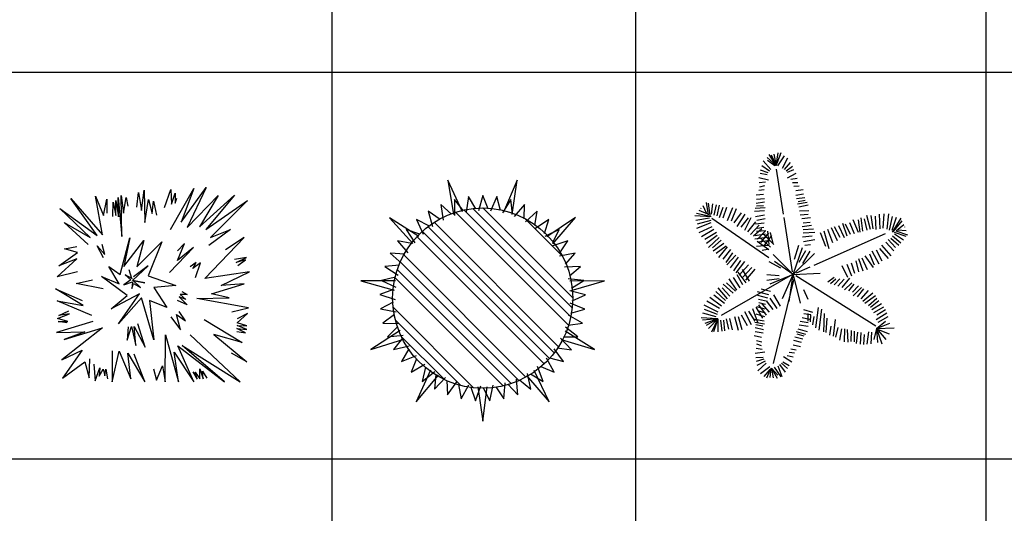
# Model space of a CAD drawing. Units: inches. Extents: x 11387 to 73799, y 694 to 39214.
# Drawn here: x 57877 to 64861, y 30738 to 34239 of the extents above; entities that cross this region are included whole.
import ezdxf

# ---------------------------------------------------------------- set-up
doc = ezdxf.new("R2010")
doc.units = ezdxf.units.IN
doc.layers.add('plca', color=7, linetype='Continuous')
doc.styles.get("Standard").update_dxf_attribs({"font": 'arial.ttf'})

# ---------------------------------------------------------------- blocks, each defined once
blk = doc.blocks.new('A$C516926BB')
for p, q in [((48.7041, 38.5194), (48.7041, 0)), ((50.8593, 38.5194), (50.8593, 0)), ((53.3424, 38.5194), (53.3424, 0)), ((0, 33.1729), (62.4121, 33.1729)), ((0, 30.4302), (62.4121, 30.4302))]:
    blk.add_line(p, q)
blk = doc.blocks.new('A$C24DC53C1')
for p, q in [((0.5767, 1.2393), (0.588, 1.342)), ((0.588, 1.342), (0.6108, 1.2145)), ((0.6108, 1.2145), (0.6298, 1.3597)), ((0.6298, 1.3597), (0.6335, 1.1295)), ((0.7739, 1.2357), (0.8194, 1.3633)), ((0.8157, 1.08), (0.9826, 1.3703)), ((0.8194, 1.3633), (0.8233, 1.2605)), ((0.8233, 1.2605), (0.8498, 1.3385)), ((0.8498, 1.3385), (0.8498, 1.2676)), ((0.8915, 1.133), (1.0699, 1.3774)), ((0.9826, 1.3703), (0.8915, 1.133)), ((1.0699, 1.3774), (0.9333, 1.0941)), ((0.1101, 1.2995), (0.3338, 1.041)), ((0.296, 1.0375), (0.1101, 1.2995)), ((0.3338, 1.041), (0.2846, 1.3172)), ((0.2846, 1.3172), (0.3414, 1.1791)), ((0.3414, 1.1791), (0.3642, 1.296)), ((0.3642, 1.296), (0.3642, 1.1968)), ((0.4059, 1.172), (0.4098, 1.2747)), ((0.4098, 1.2747), (0.4287, 1.1791)), ((0.4287, 1.2853), (0.4476, 1.1685)), ((0.4287, 1.1791), (0.4287, 1.2853)), ((0.4439, 1.3065), (0.4705, 1.0304)), ((0.4476, 1.1685), (0.4439, 1.3065)), ((0.4705, 1.0304), (0.4666, 1.3207)), ((0.4666, 1.3207), (0.4818, 1.1968)), ((0.4818, 1.1968), (0.5008, 1.3065)), ((0.5008, 1.3065), (0.5122, 1.2464)), ((0.6335, 1.1295), (0.6601, 1.2924)), ((0.6601, 1.2924), (0.6867, 1.1932)), ((0.6867, 1.1932), (0.6942, 1.2817)), ((0.6942, 1.2817), (0.717, 1.1826)), ((0.8498, 1.2676), (0.8612, 1.303)), ((0.9333, 1.0941), (1.1534, 1.3207)), ((1.0206, 1.0977), (1.2709, 1.3242)), ((1.1534, 1.3207), (1.0206, 1.0977)), ((1.2709, 1.3242), (1.066, 1.08)), ((1.066, 1.08), (1.362, 1.2853)), ((1.362, 1.2853), (1.1003, 1.0233)), ((0.0304, 1.2287), (0.296, 1.0375)), ((0.2466, 1.0233), (0.0304, 1.2287)), ((0.0607, 1.1295), (0.2466, 1.0233)), ((0.2314, 0.9737), (0.0607, 1.1295)), ((1.2406, 1.08), (1.0888, 0.9667)), ((1.1003, 1.0233), (1.2406, 1.08)), ((0.459, 0.7612), (0.5273, 1.0197)), ((0.5273, 1.0197), (0.4856, 0.818)), ((0.4856, 0.818), (0.626, 1.002)), ((0.626, 1.002), (0.5767, 0.8144)), ((0.5767, 0.8144), (0.755, 0.9915)), ((0.755, 0.9915), (0.6564, 0.7507)), ((0.9144, 0.9808), (0.865, 0.9277)), ((0.865, 0.8604), (0.9144, 0.9808)), ((1.0585, 0.7329), (1.3393, 1.0233)), ((1.3393, 1.0233), (1.2065, 0.9347)), ((0.0227, 0.8214), (0.1555, 0.9171)), ((0.0645, 0.9419), (0.1518, 0.9595)), ((0.1555, 0.9171), (0.0645, 0.9419)), ((0.296, 0.9631), (0.3491, 0.9029)), ((0.3414, 0.8781), (0.296, 0.9631)), ((0.3491, 0.9029), (0.3301, 0.9737)), ((0.8081, 0.7754), (0.9788, 0.9525)), ((0.9788, 0.9525), (0.865, 0.8604)), ((0.0114, 0.7436), (0.1518, 0.871)), ((0.1518, 0.871), (0.0227, 0.8214)), ((0.9978, 0.8462), (0.9561, 0.8144)), ((0.975, 0.8037), (0.9978, 0.8462)), ((1.0282, 0.8427), (0.975, 0.8037)), ((0.994, 0.74), (1.0282, 0.8427)), ((1.3544, 0.8817), (1.2709, 0.8675)), ((1.2823, 0.8462), (1.3544, 0.8817)), ((1.3468, 0.8639), (1.2823, 0.8462)), ((1.2937, 0.825), (1.3468, 0.8639)), ((0.1555, 0.7789), (0.0114, 0.7436)), ((0.3794, 0.818), (0.459, 0.7612)), ((0.4515, 0.694), (0.3794, 0.818)), ((0.5426, 0.7329), (0.5236, 0.7932)), ((0.5463, 0.7188), (0.6564, 0.8214)), ((0.6564, 0.8214), (0.5539, 0.7436)), ((1.3772, 0.7789), (1.0585, 0.7329)), ((1.1761, 0.6834), (1.3772, 0.7789)), ((0.1479, 0.6975), (0.2617, 0.7223)), ((0.3263, 0.7471), (0.4515, 0.694)), ((0.5083, 0.6125), (0.3263, 0.7471)), ((0.5349, 0.7223), (0.4856, 0.6869)), ((0.4856, 0.6869), (0.5463, 0.7082)), ((0.4932, 0.7577), (0.5349, 0.7223)), ((0.5463, 0.7294), (0.4932, 0.7577)), ((0.5463, 0.7082), (0.5426, 0.6621)), ((0.6335, 0.7011), (0.5463, 0.7188)), ((0.5501, 0.7188), (0.6335, 0.7011)), ((0.6032, 0.6692), (0.5501, 0.7188)), ((0.6564, 0.7507), (0.8536, 0.6834)), ((0, 0.6586), (0.1897, 0.5772)), ((0.1973, 0.5417), (0, 0.6586)), ((0.3377, 0.6586), (0.1479, 0.6975)), ((0.5426, 0.6621), (0.5539, 0.6975)), ((0.5539, 0.6975), (0.6032, 0.6692)), ((0.8536, 0.6834), (0.6981, 0.6692)), ((0.6981, 0.6692), (0.7891, 0.5276)), ((0.8954, 0.6409), (0.9333, 0.6197)), ((1.1078, 0.6232), (1.3393, 0.694)), ((1.3393, 0.694), (1.1761, 0.6834)), ((0.0114, 0.5736), (0.1973, 0.5417)), ((0.258, 0.4709), (0.0114, 0.5736)), ((0.5957, 0.6232), (0.3945, 0.5169)), ((0.3945, 0.5169), (0.5083, 0.6125)), ((0.4476, 0.4107), (0.5957, 0.6232)), ((0.6108, 0.5949), (0.4476, 0.4107)), ((0.6981, 0.2974), (0.6108, 0.5949)), ((0.6677, 0.5772), (0.6981, 0.2974)), ((0.7891, 0.5276), (0.6677, 0.5772)), ((0.9333, 0.5453), (0.865, 0.5772)), ((0.8764, 0.6019), (0.9333, 0.5453)), ((0.9257, 0.5842), (0.8764, 0.6019)), ((0.884, 0.6197), (0.9257, 0.5842)), ((0.9333, 0.6197), (0.884, 0.6197)), ((1.0016, 0.5913), (1.233, 0.5949)), ((1.3696, 0.524), (1.0016, 0.5913)), ((1.233, 0.5949), (1.1078, 0.6232)), ((0.0227, 0.4709), (0.0948, 0.5028)), ((0.9219, 0.4319), (0.8764, 0.4992)), ((1.2519, 0.4957), (1.3696, 0.524)), ((0.2656, 0.4284), (0.0076, 0.3505)), ((0.0152, 0.4497), (0.0987, 0.4815)), ((0.0872, 0.4284), (0.0152, 0.4497)), ((0.019, 0.4284), (0.0872, 0.4284)), ((0.0797, 0.4178), (0.019, 0.4284)), ((0.0987, 0.4815), (0.0227, 0.4709)), ((0.8194, 0.4603), (0.8878, 0.3682)), ((0.8574, 0.478), (0.9219, 0.4319)), ((0.8878, 0.3682), (0.8574, 0.478)), ((1.0547, 0.4426), (1.324, 0.2797)), ((1.362, 0.4851), (1.2899, 0.4462)), ((1.2899, 0.4178), (1.362, 0.4851)), ((0.0076, 0.3505), (0.2086, 0.3541)), ((0.3338, 0.3824), (0.0455, 0.1558)), ((0.0607, 0.3009), (0.3338, 0.3824)), ((0.2086, 0.3541), (0.0607, 0.3009)), ((0.5083, 0.2939), (0.5387, 0.393)), ((0.516, 0.3894), (0.5083, 0.2939)), ((0.5387, 0.393), (0.5691, 0.2584)), ((0.5577, 0.393), (0.6374, 0.2443)), ((0.5691, 0.2584), (0.5577, 0.393)), ((0.6374, 0.2443), (0.5843, 0.4107)), ((1.2862, 0.3789), (1.3582, 0.3718)), ((1.3468, 0.347), (1.2862, 0.3789)), ((1.2862, 0.3576), (1.3468, 0.347)), ((1.3582, 0.3966), (1.2899, 0.4178)), ((1.2899, 0.4001), (1.3582, 0.3966)), ((1.3582, 0.3718), (1.2899, 0.4001)), ((0.7777, 0), (0.7816, 0.3328)), ((0.7816, 0.3328), (0.8726, 0)), ((1.3089, 0), (0.9561, 0.3328)), ((1.123, 0.3364), (1.3582, 0.1416)), ((1.324, 0.2797), (1.123, 0.3364)), ((0.0455, 0.1558), (0.1897, 0.2231)), ((0.1897, 0.2231), (0.0493, 0.0248)), ((0.4022, 0.2195), (0.4022, 0)), ((0.4022, 0), (0.4515, 0.2159)), ((0.4515, 0.2159), (0.5349, 0.0212)), ((0.8688, 0.2549), (1.1988, 0)), ((0.9826, 0), (0.8688, 0.2549)), ((0.8991, 0.2584), (1.3089, 0)), ((1.1988, 0), (0.8991, 0.2584)), ((0.0493, 0.0248), (0.2086, 0.1416)), ((0.2086, 0.1416), (0.239, 0.0283)), ((0.239, 0.0283), (0.2428, 0.1629)), ((0.5122, 0.2018), (0.6335, 0)), ((0.5349, 0.0212), (0.5122, 0.2018)), ((0.6335, 0), (0.5577, 0.1947)), ((0.8423, 0.2089), (0.9826, 0)), ((0.8726, 0), (0.8423, 0.2089)), ((1.3582, 0.1416), (1.2482, 0.2018)), ((0.2731, 0.1239), (0.2807, 0.0071)), ((0.2807, 0.0071), (0.3149, 0.0991)), ((0.3149, 0.0991), (0.3111, 0.0389)), ((0.3111, 0.0389), (0.3377, 0.0885)), ((0.3377, 0.0885), (0.3491, 0.0424)), ((0.3491, 0.0424), (0.3567, 0.0885)), ((0.3567, 0.0885), (0.368, 0.0212)), ((0.6942, 0.092), (0.717, 0.0106)), ((0.717, 0.0106), (0.7588, 0.1133)), ((0.7588, 0.1133), (0.7777, 0)), ((0.975, 0.0708), (1.0053, 0.0176)), ((1.0243, 0.092), (1.0471, 0.0212)), ((1.0243, 0.0212), (1.0243, 0.092)), ((1.0433, 0.0744), (1.0737, 0.0248)), ((1.0471, 0.0212), (1.0433, 0.0744)), ((0.9902, 0.0672), (1.0243, 0.0212)), ((1.0053, 0.0176), (0.9902, 0.0672))]:
    blk.add_line(p, q)
at = {"width": 0.8, "flags": 9}
for tag in ['YSIZE', 'XSIZE']:
    blk.add_attdef(tag, (0.733, 0.652), '', height=0.000202, rotation=90, dxfattribs=at)
blk = doc.blocks.new('A$C6B0824C9')
h = blk.add_hatch()
h.set_pattern_fill('ANSI34', color=256, scale=20, style=0)
h.set_pattern_definition([(315, (-247.42235, -175.5723), (-0.22354535, -0.22354535), []), (315, (-247.34784, -175.5723), (-0.22354535, -0.22354535), []), (315, (-247.27332, -175.5723), (-0.22354535, -0.22354535), []), (315, (-247.1988, -175.5723), (-0.22354535, -0.22354535), [])])
h.paths.add_polyline_path([(1.4289, 0.5756), (1.4263, 0.5783), (1.4298, 0.5773, 0.121283), (1.5029, 0.8739, 0.345497), (1.0159, 1.4944), (1.0136, 1.4906), (1.0153, 1.4946, 0.457489), (0.2279, 0.9336), (0.2289, 0.9333), (0.2278, 0.9329, 0.023149), (0.2251, 0.8739, 0.782457)])
for p, q in [((0.7199, 1.4851), (0.6175, 1.7095)), ((0.6175, 1.7095), (0.6567, 1.4667)), ((1.1091, 1.7097), (1.0108, 1.4842)), ((1.0739, 1.4655), (1.1091, 1.7097)), ((0.5673, 1.5385), (0.5834, 1.4268)), ((0.6421, 1.4678), (0.5673, 1.5385)), ((0.6629, 1.5733), (0.6633, 1.4604)), ((0.7271, 1.4928), (0.6629, 1.5733)), ((0.7623, 1.5944), (0.7471, 1.4826)), ((0.8147, 1.5058), (0.7623, 1.5944)), ((0.8638, 1.6015), (0.8331, 1.4929)), ((0.9033, 1.5064), (0.8638, 1.6015)), ((0.9653, 1.5944), (0.9198, 1.4911)), ((0.9912, 1.4947), (0.9653, 1.5944)), ((1.0647, 1.5732), (1.0053, 1.4773)), ((1.0765, 1.4709), (1.0647, 1.5732)), ((1.1603, 1.5384), (1.0881, 1.4517)), ((1.1578, 1.4355), (1.1603, 1.5384)), ((0.4775, 1.4908), (0.509, 1.3824)), ((0.5614, 1.4311), (0.4775, 1.4908)), ((1.2501, 1.4906), (1.1665, 1.4148)), ((1.2333, 1.3891), (1.2501, 1.4906)), ((0.4115, 1.3101), (0.204, 1.4435)), ((0.204, 1.4435), (0.3683, 1.2605)), ((0.3952, 1.431), (0.4415, 1.3281)), ((0.4865, 1.3836), (0.3952, 1.431)), ((1.3324, 1.4308), (1.2391, 1.3673)), ((1.3016, 1.3326), (1.3324, 1.4308)), ((1.5228, 1.4441), (1.3182, 1.3075)), ((1.3611, 1.2577), (1.5228, 1.4441)), ((0.322, 1.3604), (0.3822, 1.2649)), ((0.4191, 1.3262), (0.322, 1.3604)), ((1.4055, 1.3601), (1.3043, 1.3103)), ((1.3613, 1.2672), (1.4055, 1.3601)), ((0.2594, 1.2803), (0.3322, 1.1941)), ((0.3603, 1.2599), (0.2594, 1.2803)), ((1.4681, 1.28), (1.3609, 1.2447)), ((1.4114, 1.194), (1.4681, 1.28)), ((0.2085, 1.1922), (0.2926, 1.117)), ((0.3112, 1.1861), (0.2085, 1.1922)), ((1.5189, 1.1919), (1.4079, 1.1719)), ((1.4508, 1.1147), (1.5189, 1.1919)), ((0.273, 1.1061), (0.1704, 1.0979)), ((0.1704, 1.0979), (0.2642, 1.0352)), ((1.557, 1.0976), (1.4443, 1.0932)), ((1.4788, 1.0306), (1.557, 1.0976)), ((0.2467, 0.9962), (0, 0.9963)), ((0, 0.9963), (0.2372, 0.9311)), ((0.2462, 1.0217), (0.1457, 0.9992)), ((0.1457, 0.9992), (0.2473, 0.9502)), ((1.5816, 0.9989), (1.4693, 1.0102)), ((1.7272, 0.997), (1.4812, 0.9927)), ((1.4904, 0.9276), (1.7272, 0.997)), ((1.4949, 0.9434), (1.5816, 0.9989)), ((0.2314, 0.9343), (0.1351, 0.8981)), ((1.5922, 0.8977), (1.4826, 0.9246)), ((0.1351, 0.8981), (0.2425, 0.8636)), ((0.229, 0.8457), (0.1386, 0.7964)), ((1.4986, 0.8549), (1.5922, 0.8977)), ((0.1386, 0.7964), (0.2498, 0.7773)), ((1.5886, 0.7961), (1.4838, 0.838)), ((1.49, 0.7667), (1.5886, 0.7961)), ((0.2389, 0.7576), (0.1562, 0.6963)), ((1.5709, 0.6959), (1.473, 0.752)), ((0.2777, 0.643), (0.0702, 0.5097)), ((0.1562, 0.6963), (0.269, 0.6928)), ((0.261, 0.6718), (0.1876, 0.5995)), ((1.6574, 0.5103), (1.4482, 0.6397)), ((1.5395, 0.5992), (1.4503, 0.6683)), ((1.4692, 0.6806), (1.5709, 0.6959)), ((0.0702, 0.5097), (0.3049, 0.5831)), ((0.1876, 0.5995), (0.2998, 0.6118)), ((0.2947, 0.5899), (0.2322, 0.5081)), ((1.4949, 0.5078), (1.4162, 0.5887)), ((1.4207, 0.5799), (1.6574, 0.5103)), ((1.4366, 0.5982), (1.5395, 0.5992)), ((0.2322, 0.5081), (0.3416, 0.5358)), ((0.3396, 0.5134), (0.2891, 0.4238)), ((1.438, 0.4235), (1.3713, 0.5145)), ((1.3928, 0.5211), (1.4949, 0.5078)), ((0.2891, 0.4238), (0.3935, 0.4665)), ((0.3947, 0.444), (0.3571, 0.3482)), ((1.3699, 0.3479), (1.3166, 0.4474)), ((1.3388, 0.4509), (1.438, 0.4235)), ((0.3571, 0.3482), (0.4546, 0.405)), ((0.4948, 0.3627), (0.3922, 0.1383)), ((0.4589, 0.3829), (0.435, 0.2828)), ((0.435, 0.2828), (0.5236, 0.3526)), ((1.3356, 0.1387), (1.2296, 0.3606)), ((1.292, 0.2826), (1.253, 0.3885)), ((1.2755, 0.3888), (1.3699, 0.3479)), ((0.3922, 0.1383), (0.5501, 0.327)), ((0.5309, 0.3314), (0.5212, 0.2289)), ((0.5212, 0.2289), (0.5993, 0.3103)), ((0.6095, 0.2903), (0.6141, 0.1875)), ((1.1128, 0.1874), (1.1045, 0.2999)), ((1.1262, 0.2941), (1.2057, 0.2287)), ((1.1741, 0.3252), (1.3356, 0.1387)), ((1.2057, 0.2287), (1.1818, 0.339)), ((1.2041, 0.3362), (1.292, 0.2826)), ((0.6141, 0.1875), (0.6801, 0.279)), ((0.693, 0.2606), (0.7119, 0.1594)), ((0.7119, 0.1594), (0.7645, 0.2593)), ((0.7798, 0.2428), (0.8126, 0.1452)), ((0.8126, 0.1452), (0.8508, 0.2514)), ((0.829, 0.2442), (0.864, 0)), ((0.864, 0), (0.8948, 0.244)), ((0.8682, 0.2373), (0.9143, 0.1452)), ((0.9143, 0.1452), (0.9373, 0.2557)), ((0.9566, 0.2441), (1.015, 0.1593)), ((1.015, 0.1593), (1.0225, 0.2719)), ((1.0431, 0.2631), (1.1128, 0.1874))]:
    blk.add_line(p, q)
blk.add_circle((0.864, 0.8739), 0.6389)
blk = doc.blocks.new('A$C5FCB1FE2')
for p, q in [((0.385, 1.0575), (0.3468, 1.1017)), ((0.4121, 1.0774), (0.3671, 1.1187)), ((0.4052, 1.0766), (0.3677, 1.1026)), ((0.4121, 1.0774), (0.3762, 1.1336)), ((0.4121, 1.0774), (0.3854, 1.1235)), ((0.3866, 1.1321), (0.4121, 1.0774)), ((0.3996, 1.1348), (0.4121, 1.0774)), ((0.4121, 1.0774), (0.438, 1.1425)), ((0.4121, 1.0774), (0.4219, 1.1417)), ((0.4121, 1.0774), (0.4335, 1.1333)), ((0.4207, 1.0766), (0.4538, 1.1263)), ((0.4449, 1.0647), (0.4714, 1.1168)), ((0.3712, 1.0395), (0.3334, 1.0545)), ((0.3781, 1.0485), (0.3396, 1.0755)), ((0.45, 0.8318), (0.4145, 1.0588)), ((0.4538, 1.0577), (0.4847, 1.0931)), ((0.4626, 1.0506), (0.4957, 1.0742)), ((0.4692, 1.0435), (0.5024, 1.0577)), ((0.3733, 1.0034), (0.3248, 1.0158)), ((0.3665, 1.031), (0.331, 1.0369)), ((0.4692, 1.0151), (0.5134, 1.0387)), ((0.4869, 1.008), (0.5178, 1.0127)), ((0.3513, 0.9542), (0.325, 0.9501)), ((0.3578, 0.9923), (0.3267, 0.9895)), ((0.3532, 0.9741), (0.3275, 0.9678)), ((0.4957, 0.9914), (0.5222, 0.9914)), ((0.5024, 0.9725), (0.5289, 0.9749)), ((0.5112, 0.9512), (0.5487, 0.9559)), ((0.3479, 0.9314), (0.3103, 0.927)), ((0.3535, 0.9084), (0.3132, 0.9058)), ((0.5112, 0.9275), (0.551, 0.9346)), ((0.5156, 0.911), (0.5575, 0.9157)), ((0.5244, 0.8944), (0.5598, 0.9015)), ((0.0655, 0.8312), (0.0218, 0.8503)), ((0.031, 0.8608), (0.0291, 0.8587)), ((0.0599, 0.836), (0.0426, 0.8735)), ((0.069, 0.8282), (0.0585, 0.8896)), ((0.0777, 0.8243), (0.0686, 0.887)), ((0.085, 0.8307), (0.0915, 0.8841)), ((0.0986, 0.8254), (0.1102, 0.8791)), ((0.1131, 0.8231), (0.1248, 0.8768)), ((0.1256, 0.8147), (0.1436, 0.8667)), ((0.1433, 0.8117), (0.1623, 0.8667)), ((0.1662, 0.7988), (0.1926, 0.8652)), ((0.186, 0.7968), (0.2113, 0.8601)), ((0.3557, 0.8626), (0.3063, 0.8602)), ((0.3532, 0.8913), (0.3113, 0.8858)), ((0.3486, 0.8731), (0.3126, 0.8715)), ((0.52, 0.8826), (0.5686, 0.8921)), ((0.5266, 0.8684), (0.5752, 0.8778)), ((0.531, 0.8471), (0.5774, 0.8495)), ((0.0822, 0.8169), (0, 0.823)), ((0.0745, 0.8102), (0.0056, 0.7986)), ((0.0799, 0.8188), (0.0083, 0.8338)), ((0.0807, 0.7984), (0.0128, 0.78)), ((0.3755, 0.6105), (0.087, 0.8095)), ((0.1995, 0.7864), (0.2362, 0.8383)), ((0.214, 0.7691), (0.256, 0.8313)), ((0.2349, 0.7652), (0.2716, 0.8121)), ((0.2535, 0.7501), (0.2862, 0.8148)), ((0.3527, 0.8473), (0.3032, 0.8448)), ((0.3535, 0.8256), (0.3079, 0.8167)), ((0.3559, 0.8066), (0.3145, 0.7989)), ((0.4957, 0.5395), (0.4527, 0.8143)), ((0.5333, 0.8282), (0.5752, 0.8306)), ((0.5421, 0.8093), (0.5863, 0.814)), ((0.8292, 0.7383), (0.8027, 0.8022)), ((0.8269, 0.8022), (0.8358, 0.7406)), ((0.8512, 0.7454), (0.8424, 0.8116)), ((0.8733, 0.7501), (0.8601, 0.8069)), ((0.891, 0.7525), (0.8711, 0.8234)), ((0.9042, 0.7572), (0.8932, 0.8234)), ((0.9197, 0.7525), (0.9153, 0.8211)), ((0.9395, 0.7572), (0.9351, 0.8306)), ((0.955, 0.7596), (0.9594, 0.8329)), ((0.9749, 0.7548), (0.9837, 0.8329)), ((0.9859, 0.7501), (1.0014, 0.8187)), ((0.9992, 0.7501), (1.0212, 0.8163)), ((1.0016, 0.7402), (1.0454, 0.8099)), ((0.0817, 0.7865), (0.0085, 0.7577)), ((0.0868, 0.7667), (0.0199, 0.7363)), ((0.0961, 0.7541), (0.0334, 0.7159)), ((0.2691, 0.7408), (0.309, 0.792)), ((0.2816, 0.7275), (0.3256, 0.7757)), ((0.2982, 0.7213), (0.3401, 0.7585)), ((0.3518, 0.7862), (0.3078, 0.7802)), ((0.3505, 0.7639), (0.3156, 0.7577)), ((0.5443, 0.769), (0.5907, 0.7761)), ((0.5487, 0.7879), (0.584, 0.7903)), ((0.5487, 0.7525), (0.6017, 0.7572)), ((0.6989, 0.6862), (0.6746, 0.7525)), ((0.7232, 0.6957), (0.6922, 0.7619)), ((0.7364, 0.7122), (0.7077, 0.7666)), ((0.7276, 0.7738), (0.7563, 0.7122)), ((0.7718, 0.7194), (0.7497, 0.7832)), ((0.7894, 0.7288), (0.7629, 0.7809)), ((0.8093, 0.7312), (0.785, 0.7879)), ((1.0043, 0.7412), (1.051, 0.7975)), ((1.022, 0.7482), (1.0593, 0.7778)), ((1.0289, 0.7509), (1.0701, 0.7486)), ((1.0643, 0.7648), (1.0633, 0.7675)), ((0.1096, 0.7388), (0.0511, 0.7028)), ((0.1127, 0.7229), (0.0593, 0.6821)), ((0.123, 0.7134), (0.0696, 0.6626)), ((0.1334, 0.6989), (0.0894, 0.6607)), ((0.3629, 0.7134), (0.3039, 0.7037)), ((0.359, 0.7294), (0.3064, 0.7213)), ((0.3593, 0.7466), (0.3126, 0.7424)), ((0.318, 0.7043), (0.3557, 0.7442)), ((0.3835, 0.6642), (0.3291, 0.7136)), ((0.3346, 0.6881), (0.3755, 0.7372)), ((0.3997, 0.6767), (0.3443, 0.7325)), ((0.3522, 0.6699), (0.391, 0.723)), ((0.3774, 0.6768), (0.3707, 0.7441)), ((0.3967, 0.682), (0.383, 0.7387)), ((0.5465, 0.717), (0.5951, 0.7217)), ((0.5487, 0.7359), (0.6083, 0.7406)), ((0.551, 0.6933), (0.6083, 0.7028)), ((0.6043, 0.5733), (0.9661, 0.7325)), ((0.6636, 0.6673), (0.6371, 0.7359)), ((0.6807, 0.6554), (0.6547, 0.7454)), ((0.9793, 0.7028), (1.0168, 0.6626)), ((0.9926, 0.7099), (1.0345, 0.6744)), ((1.0014, 0.7217), (1.0433, 0.6862)), ((1.0102, 0.7406), (1.0698, 0.7194)), ((1.0124, 0.7312), (1.0566, 0.7004)), ((1.0177, 0.7465), (1.0769, 0.727)), ((0.1479, 0.6816), (0.0935, 0.6428)), ((0.1091, 0.6336), (0.1593, 0.6702)), ((0.1645, 0.6655), (0.1205, 0.6121)), ((0.1801, 0.6512), (0.1413, 0.6032)), ((0.371, 0.6715), (0.313, 0.6669)), ((0.3757, 0.6507), (0.3157, 0.6932)), ((0.3696, 0.6955), (0.3213, 0.6884)), ((0.3691, 0.6515), (0.3406, 0.647)), ((0.4979, 0.5253), (0.5459, 0.6613)), ((0.5046, 0.6036), (0.5276, 0.6736)), ((0.5575, 0.6744), (0.5863, 0.6768)), ((0.9197, 0.6507), (0.9484, 0.594)), ((0.9351, 0.6578), (0.9793, 0.6058)), ((0.9462, 0.6744), (0.9926, 0.62)), ((0.9683, 0.6886), (1.008, 0.646)), ((0.1915, 0.6347), (0.1579, 0.5869)), ((0.2081, 0.6236), (0.162, 0.5742)), ((0.1807, 0.5591), (0.2216, 0.6133)), ((0.4979, 0.5253), (0.3975, 0.6269)), ((0.4979, 0.5253), (0.6062, 0.6323)), ((0.5284, 0.5876), (0.563, 0.647)), ((0.5475, 0.5805), (0.5847, 0.6439)), ((0.8292, 0.6058), (0.8512, 0.5443)), ((0.8468, 0.6105), (0.8733, 0.5514)), ((0.8623, 0.62), (0.9042, 0.5609)), ((0.8844, 0.6294), (0.9086, 0.575)), ((0.8976, 0.646), (0.9329, 0.5798)), ((0.2309, 0.5957), (0.1963, 0.5448)), ((0.2518, 0.5917), (0.2077, 0.5334)), ((0.2715, 0.5747), (0.2243, 0.5222)), ((0.2397, 0.5499), (0.2748, 0.4917)), ((0.2891, 0.5616), (0.2399, 0.508)), ((0.3048, 0.5523), (0.2565, 0.4968)), ((0.4353, 0.5569), (0.3767, 0.5898)), ((0.4984, 0.5257), (0.4046, 0.5904)), ((0.515, 0.534), (0.5851, 0.5648)), ((0.7452, 0.5703), (0.7739, 0.5112)), ((0.7695, 0.5774), (0.7938, 0.5182)), ((0.7916, 0.5845), (0.8093, 0.5325)), ((0.8159, 0.594), (0.8292, 0.5396)), ((0.4957, 0.5257), (0.133, 0.317)), ((0.2126, 0.4457), (0.1743, 0.5033)), ((0.2295, 0.4583), (0.1959, 0.5101)), ((0.2426, 0.4735), (0.2141, 0.5245)), ((0.2602, 0.4829), (0.2195, 0.5368)), ((0.4273, 0.5182), (0.3655, 0.523)), ((0.4273, 0.5041), (0.3655, 0.4946)), ((0.4979, 0.5253), (0.3809, 0.4757)), ((0.5012, 0.5036), (0.3973, 0.0738)), ((0.4445, 0.4031), (0.4979, 0.5253)), ((0.4778, 0.3894), (0.4979, 0.5253)), ((0.4979, 0.5253), (0.6348, 0.5325)), ((0.4979, 0.523), (0.5333, 0.381)), ((0.5122, 0.5202), (0.9172, 0.2647)), ((0.6746, 0.4875), (0.7055, 0.5112)), ((0.6878, 0.4804), (0.7143, 0.5041)), ((0.7055, 0.4733), (0.7342, 0.5041)), ((0.7254, 0.4662), (0.7563, 0.5017)), ((0.7474, 0.4591), (0.785, 0.5065)), ((0.1663, 0.4023), (0.1185, 0.4584)), ((0.1782, 0.4156), (0.1384, 0.4583)), ((0.1944, 0.4314), (0.1443, 0.4756)), ((0.1607, 0.4832), (0.2069, 0.4416)), ((0.3842, 0.4387), (0.3369, 0.4508)), ((0.551, 0.4497), (0.573, 0.4)), ((0.7585, 0.4473), (0.796, 0.4828)), ((0.7806, 0.4425), (0.8071, 0.4757)), ((0.7983, 0.4354), (0.8292, 0.4686)), ((0.8027, 0.4165), (0.8446, 0.4591)), ((0.8247, 0.4118), (0.8556, 0.452)), ((0.1354, 0.3646), (0.0769, 0.4091)), ((0.1503, 0.3785), (0.0958, 0.4203)), ((0.155, 0.3939), (0.1062, 0.44)), ((0.3756, 0.4217), (0.318, 0.4375)), ((0.37, 0.4061), (0.3186, 0.4196)), ((0.3794, 0.4057), (0.415, 0.3525)), ((0.3988, 0.4219), (0.4319, 0.3651)), ((0.8424, 0.4023), (0.8799, 0.4449)), ((0.8512, 0.3905), (0.902, 0.4331)), ((0.8623, 0.381), (0.9153, 0.4189)), ((0.8799, 0.3692), (0.9219, 0.4047)), ((0.1177, 0.3339), (0.0479, 0.3701)), ((0.1248, 0.3531), (0.0614, 0.3903)), ((0.2924, 0.3524), (0.3181, 0.2846)), ((0.3088, 0.3599), (0.3432, 0.3049)), ((0.357, 0.3504), (0.3138, 0.361)), ((0.3685, 0.389), (0.3225, 0.3981)), ((0.3226, 0.3719), (0.3614, 0.3194)), ((0.358, 0.3727), (0.3239, 0.3825)), ((0.3398, 0.3764), (0.3776, 0.335)), ((0.3612, 0.3912), (0.3946, 0.3476)), ((0.6255, 0.3574), (0.6119, 0.2548)), ((0.891, 0.3597), (0.9329, 0.3929)), ((0.8976, 0.3479), (0.9462, 0.3787)), ((0.9064, 0.3337), (0.9572, 0.3621)), ((0.1169, 0.301), (0.0326, 0.3061)), ((0.1169, 0.301), (0.0398, 0.2944)), ((0.108, 0.3111), (0.0407, 0.3297)), ((0.1154, 0.3221), (0.0498, 0.3475)), ((0.1169, 0.301), (0.0515, 0.2766)), ((0.1169, 0.301), (0.0579, 0.2676)), ((0.1169, 0.301), (0.0698, 0.2514)), ((0.1169, 0.301), (0.0839, 0.2337)), ((0.1169, 0.301), (0.0942, 0.2353)), ((0.1169, 0.301), (0.1173, 0.2358)), ((0.1584, 0.3013), (0.1709, 0.2477)), ((0.1763, 0.3025), (0.1896, 0.2458)), ((0.2004, 0.313), (0.2198, 0.2441)), ((0.2203, 0.3129), (0.239, 0.2473)), ((0.2348, 0.3218), (0.266, 0.2664)), ((0.2511, 0.3375), (0.2864, 0.2713)), ((0.2722, 0.3393), (0.3039, 0.2888)), ((0.3545, 0.3111), (0.3101, 0.3246)), ((0.3589, 0.3296), (0.3186, 0.3416)), ((0.5438, 0.3075), (0.5872, 0.2982)), ((0.5502, 0.3473), (0.5956, 0.3354)), ((0.5526, 0.3281), (0.5875, 0.322)), ((0.572, 0.3274), (0.5728, 0.2885)), ((0.5858, 0.3216), (0.5838, 0.2861)), ((0.6023, 0.3121), (0.5962, 0.2706)), ((0.642, 0.3491), (0.6282, 0.2442)), ((0.6558, 0.327), (0.6514, 0.2355)), ((0.6696, 0.3049), (0.6639, 0.2313)), ((0.9197, 0.2982), (0.9727, 0.3313)), ((0.9219, 0.3219), (0.966, 0.3479)), ((0.9285, 0.284), (0.9793, 0.3124)), ((0.1304, 0.2935), (0.1365, 0.2389)), ((0.1451, 0.2942), (0.1512, 0.2396)), ((0.3514, 0.2895), (0.3025, 0.2972)), ((0.3528, 0.274), (0.3039, 0.2815)), ((0.3474, 0.2458), (0.3063, 0.2556)), ((0.3447, 0.2643), (0.309, 0.2696)), ((0.5222, 0.2503), (0.5696, 0.2359)), ((0.5288, 0.271), (0.5747, 0.2639)), ((0.533, 0.2897), (0.5745, 0.2829)), ((0.6898, 0.2633), (0.6832, 0.2185)), ((0.7111, 0.2967), (0.7003, 0.2123)), ((0.7248, 0.2574), (0.7127, 0.2082)), ((0.7433, 0.2495), (0.7334, 0.1936)), ((0.758, 0.25), (0.7564, 0.1838)), ((0.9211, 0.2512), (0.9076, 0.1965)), ((0.9204, 0.2504), (0.9852, 0.2242)), ((0.9211, 0.2512), (0.966, 0.2888)), ((0.9211, 0.2512), (0.9881, 0.2793)), ((0.9211, 0.2512), (1.0103, 0.2552)), ((0.9211, 0.2512), (0.9678, 0.1969)), ((0.9211, 0.2512), (0.9477, 0.1739)), ((0.9211, 0.2512), (0.9255, 0.1806)), ((0.3379, 0.2064), (0.3009, 0.2147)), ((0.3459, 0.2287), (0.3061, 0.2355)), ((0.5068, 0.2092), (0.548, 0.2001)), ((0.5142, 0.2369), (0.5615, 0.2224)), ((0.5173, 0.2247), (0.5517, 0.2139)), ((0.7723, 0.2473), (0.7758, 0.1823)), ((0.7926, 0.2409), (0.791, 0.1859)), ((0.8069, 0.2381), (0.8071, 0.1847)), ((0.8249, 0.2332), (0.8178, 0.1761)), ((0.8415, 0.2313), (0.8374, 0.1732)), ((0.8588, 0.2223), (0.8541, 0.1713)), ((0.8792, 0.2344), (0.8719, 0.1724)), ((0.8958, 0.2325), (0.8918, 0.1745)), ((0.3414, 0.1448), (0.3107, 0.1508)), ((0.3389, 0.1834), (0.3132, 0.1902)), ((0.3387, 0.1633), (0.3138, 0.1723)), ((0.4982, 0.1696), (0.535, 0.161)), ((0.5007, 0.1931), (0.5395, 0.1819)), ((0.3556, 0.1321), (0.306, 0.1248)), ((0.346, 0.1054), (0.31, 0.1033)), ((0.4498, 0.1105), (0.4912, 0.0823)), ((0.4681, 0.1157), (0.4983, 0.1077)), ((0.4786, 0.1312), (0.505, 0.1284)), ((0.4872, 0.1494), (0.5133, 0.1442)), ((0.3498, 0.0965), (0.3106, 0.0854)), ((0.3557, 0.0868), (0.3146, 0.0639)), ((0.3616, 0.0771), (0.319, 0.0372)), ((0.3804, 0.0578), (0.3324, 0.0223)), ((0.3879, 0.0511), (0.4214, 0.0153)), ((0.3879, 0.0511), (0.4165, 0)), ((0.3879, 0.0511), (0.3976, 0.0016)), ((0.4014, 0.0559), (0.4356, 0.0064)), ((0.4204, 0.0636), (0.4413, 0.0091)), ((0.4299, 0.0697), (0.457, 0.0312)), ((0.4395, 0.0759), (0.4699, 0.0489)), ((0.4468, 0.0823), (0.4783, 0.0646)), ((0.3803, 0.0434), (0.349, 0.0088)), ((0.3642, 0.002), (0.3845, 0.0498)), ((0.3845, 0.0498), (0.3796, 0.0044))]:
    blk.add_line(p, q)
at = {"width": 0.8, "flags": 9}
for tag, p in [('XSIZE', (0.5015, 0.5395)), ('YSIZE', (0.5015, 0.5324))]:
    blk.add_attdef(tag, p, '', height=0.000227, dxfattribs=at)

msp = doc.modelspace()

# ---------------------------------------------------------------- block references
for name, p, xscale, yscale, zscale in [('A$C5FCB1FE2', (62665.7, 31696.2), 1400, 1400, 1400), ('A$C24DC53C1', (58131, 31671), 1000, 1000, 1000), ('A$C6B0824C9', (60297.3, 31390.7), 1000, 1000, 1000)]:
    msp.add_blockref(name, p, dxfattribs=dict(xscale=xscale, yscale=yscale, zscale=zscale))
at = {"layer": 'plca', "color": 155, "true_color": 0x546d8e, "xscale": 1000, "yscale": 1000, "zscale": 1000}
msp.add_blockref('A$C516926BB', (11386.7, 694.4), dxfattribs=at)

doc.saveas('drawing.dxf')
